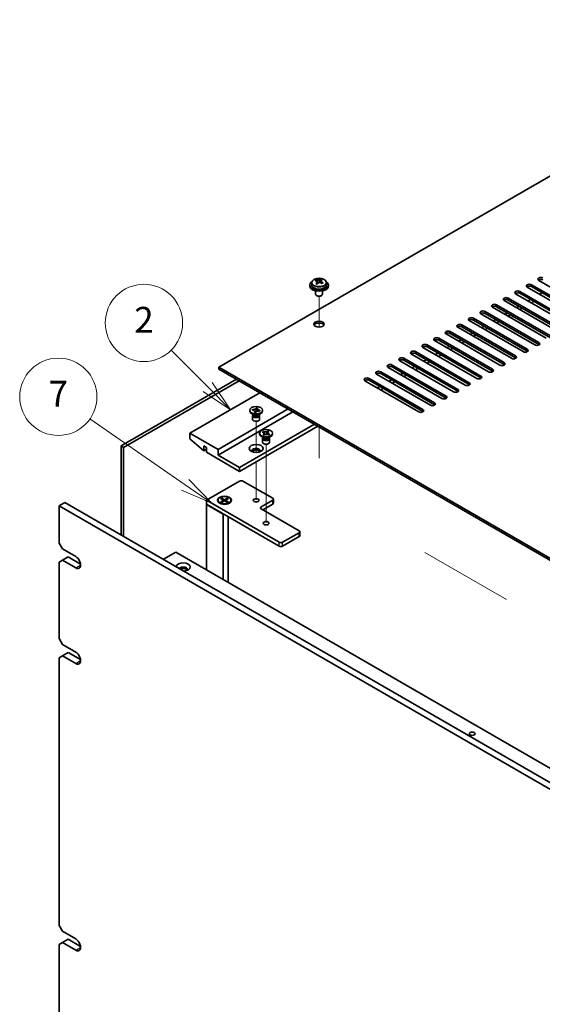
# Model space of a CAD drawing. Units: millimetres. Extents: x 80 to 11479, y 44 to 1590.
# Drawn here: x 1377 to 1600, y 606 to 1027 of the extents above; entities that cross this region are included whole.
import ezdxf

# ---------------------------------------------------------------- set-up
doc = ezdxf.new("R2010")
doc.units = ezdxf.units.MM
doc.header["$LTSCALE"] = 5.5
for name, color, linetype, lineweight in [('Symbol (TK)', 100, 'Continuous', 18), ('Tweak Trail (ISO)', 7, 'Continuous', 18), ('Visible (ISO)', 7, 'Continuous', 35), ('Visible Narrow (ISO)', 7, 'Continuous', 25)]:
    doc.layers.add(name, color=color, linetype=linetype, lineweight=lineweight)
doc.styles.add('Note Text (TK2)', font='txt')

# ---------------------------------------------------------------- blocks, each defined once
blk = doc.blocks.new('バルーン1')
at = {"layer": 'Symbol (TK)', "color": 100}
for p, q in [((264.954, 158.126), (262.107, 160.98)), ((266.72, 156.356), (265.308, 158.479)), ((264.6, 157.773), (266.72, 156.356)), ((264.954, 158.126), (266.72, 156.356))]:
    blk.add_line(p, q, dxfattribs=at)
at = {"layer": 'Symbol (TK)'}
blk.add_circle((259.996, 163.096), 3, dxfattribs=at)
at = {"layer": 'Symbol (TK)', "color": 7, "insert": (259.996, 163.078), "char_height": 2, "attachment_point": 5, "line_spacing_factor": 0.25, "style": 'Note Text (TK2)'}
blk.add_mtext('2', dxfattribs=at)
blk = doc.blocks.new('バルーン2')
at = {"layer": 'Symbol (TK)', "color": 100}
for p, q in [((263.206, 150.517), (255.805, 155.653)), ((265.26, 149.092), (263.491, 150.928)), ((262.921, 150.106), (265.26, 149.092)), ((263.206, 150.517), (265.26, 149.092))]:
    blk.add_line(p, q, dxfattribs=at)
at = {"layer": 'Symbol (TK)'}
blk.add_circle((253.349, 157.357), 3, dxfattribs=at)
at = {"layer": 'Symbol (TK)', "color": 7, "insert": (253.349, 157.34), "char_height": 2, "attachment_point": 5, "line_spacing_factor": 0.25, "style": 'Note Text (TK2)'}
blk.add_mtext('7', dxfattribs=at)

msp = doc.modelspace()

# ---------------------------------------------------------------- linework, layer by layer
at = {"layer": 'Tweak Trail (ISO)'}
for p, q in [((1504.7816, 895.1925), (1504.7816, 908.4255)), ((1504.7816, 895.1925), (1504.7816, 908.4255)), ((1587.2309, 898.8999), (1587.2309, 900.1246)), ((1477.9116, 841.6872), (1477.9116, 855.0048)), ((1504.7816, 839.1964), (1504.7816, 852.6048)), ((1504.7816, 839.5409), (1504.7816, 852.6048)), ((1482.1542, 828.0184), (1482.1542, 845.2068)), ((1477.9116, 821.4864), (1477.9116, 837.7038)), ((1482.1542, 811.6884), (1482.1542, 828.0184)), ((1584.8261, 778.8344), (1550.0011, 798.9406))]:
    msp.add_line(p, q, dxfattribs=at)
at = {"layer": 'Visible (ISO)'}
for p, q in [((1719.035, 1026.5186), (1462.0017, 878.1204)), ((1500.7816, 913.2297), (1500.7816, 912.8215)), ((1501.6316, 914.183), (1501.6316, 913.2297)), ((1503.4727, 914.9484), (1503.4727, 915.3848)), ((1503.9768, 914.5879), (1504.0807, 914.5462)), ((1503.9769, 913.8443), (1503.9769, 914.5835)), ((1505.1105, 914.6537), (1505.5324, 915.0047)), ((1505.5324, 915.0047), (1505.5324, 915.5996)), ((1505.5324, 915.0047), (1505.5989, 914.978)), ((1505.5864, 914.1665), (1505.5864, 914.9057)), ((1507.9316, 914.183), (1507.9316, 913.2297)), ((1508.7816, 913.2297), (1508.7816, 912.8215)), ((1595.4681, 913.3318), (1618.4491, 900.0637)), ((1618.4491, 899.2472), (1595.4681, 912.5153)), ((1621.631, 901.9008), (1598.6501, 915.1689)), ((1503.2816, 910.6806), (1503.2816, 909.3513)), ((1503.8978, 908.6369), (1503.721, 908.739)), ((1505.6655, 908.6369), (1505.8423, 908.739)), ((1506.2816, 910.6806), (1506.2816, 909.3513)), ((1611.7315, 896.1853), (1588.7506, 909.4534)), ((1590.5183, 910.474), (1613.4993, 897.206)), ((1613.4993, 896.3895), (1590.5183, 909.6575)), ((1616.6813, 899.0431), (1593.7003, 912.3111)), ((1600.0643, 909.8617), (1599.0036, 909.2493)), ((1580.6188, 904.7586), (1603.5998, 891.4905)), ((1606.7818, 893.3276), (1583.8008, 906.5957)), ((1585.5686, 907.6163), (1608.5496, 894.3482)), ((1608.5496, 893.5317), (1585.5686, 906.7998)), ((1590.1648, 904.1462), (1589.1041, 903.5338)), ((1595.1145, 907.0039), (1594.0539, 906.3915)), ((1596.5288, 906.1874), (1595.4681, 905.575)), ((1596.8823, 887.6121), (1573.9013, 900.8802)), ((1575.6691, 901.9008), (1598.6501, 888.6327)), ((1598.6501, 887.8162), (1575.6691, 901.0843)), ((1601.8321, 890.4699), (1578.8511, 903.7379)), ((1603.5998, 890.674), (1580.6188, 903.9421)), ((1585.215, 901.2884), (1584.1544, 900.6761)), ((1586.6293, 900.4719), (1585.5686, 899.8596)), ((1591.579, 903.3297), (1590.5183, 902.7173)), ((1565.7696, 896.1853), (1588.7506, 882.9173)), ((1591.9326, 884.7544), (1568.9516, 898.0225)), ((1570.7194, 899.0431), (1593.7003, 885.775)), ((1593.7003, 884.9585), (1570.7194, 898.2266)), ((1580.2653, 898.4307), (1579.2046, 897.8183)), ((1581.6795, 897.6142), (1580.6188, 897.0018)), ((1582.0331, 879.0389), (1559.0521, 892.307)), ((1560.8199, 893.3276), (1583.8008, 880.0595)), ((1583.8008, 879.243), (1560.8199, 892.5111)), ((1586.9828, 881.8966), (1564.0018, 895.1647)), ((1588.7506, 882.1008), (1565.7696, 895.3688)), ((1570.3658, 892.7152), (1569.3051, 892.1029)), ((1571.78, 891.8987), (1570.7194, 891.2864)), ((1575.3155, 895.573), (1574.2549, 894.9606)), ((1576.7298, 894.7565), (1575.6691, 894.1441)), ((1550.9204, 887.6121), (1573.9013, 874.3441)), ((1577.0833, 876.1812), (1554.1023, 889.4492)), ((1555.8701, 890.4699), (1578.8511, 877.2018)), ((1578.8511, 876.3853), (1555.8701, 889.6534)), ((1565.4161, 889.8575), (1564.3554, 889.2451)), ((1566.8303, 889.041), (1565.7696, 888.4286)), ((1567.1838, 870.4657), (1544.2028, 883.7338)), ((1545.9706, 884.7544), (1568.9516, 871.4863)), ((1568.9516, 870.6698), (1545.9706, 883.9379)), ((1572.1336, 873.3234), (1549.1526, 886.5915)), ((1573.9013, 873.5276), (1550.9204, 886.7956)), ((1555.5166, 884.142), (1554.4559, 883.5296)), ((1556.9308, 883.3255), (1555.8701, 882.7131)), ((1560.4663, 886.9998), (1559.4056, 886.3874)), ((1561.8805, 886.1833), (1560.8199, 885.5709)), ((1536.0711, 879.0389), (1559.0521, 865.7708)), ((1562.2341, 867.608), (1539.2531, 880.876)), ((1541.0209, 881.8966), (1564.0018, 868.6286)), ((1564.0018, 867.8121), (1541.0209, 881.0802)), ((1550.5668, 881.2843), (1549.5062, 880.6719)), ((1551.981, 880.4678), (1550.9204, 879.8554)), ((1462.0017, 878.1204), (1740.9553, 717.0664)), ((1462.0017, 877.3039), (1462.0017, 878.1204)), ((1740.9553, 716.2499), (1462.0017, 877.3039)), ((1552.3346, 861.8925), (1529.3536, 875.1606)), ((1531.1214, 876.1812), (1554.1023, 862.9131)), ((1554.1023, 862.0966), (1531.1214, 875.3647)), ((1557.2843, 864.7502), (1534.3034, 878.0183)), ((1559.0521, 864.9543), (1536.0711, 878.2224)), ((1540.6673, 875.5688), (1539.6067, 874.9564)), ((1542.0815, 874.7523), (1541.0209, 874.1399)), ((1545.6171, 878.4265), (1544.5564, 877.8142)), ((1547.0313, 877.61), (1545.9706, 876.9977)), ((1420.247, 844.4603), (1469.5677, 872.9356)), ((1470.6284, 872.3232), (1421.3077, 843.8479)), ((1547.3848, 859.0347), (1524.4039, 872.3028)), ((1526.1716, 873.3234), (1549.1526, 860.0554)), ((1549.1526, 859.2389), (1526.1716, 872.5069)), ((1535.7176, 872.7111), (1534.6569, 872.0987)), ((1537.1318, 871.8946), (1536.0711, 871.2822)), ((1479.5026, 867.1997), (1449.6273, 849.9512)), ((1530.7678, 869.8533), (1529.7072, 869.2409)), ((1532.182, 869.0368), (1531.1214, 868.4245)), ((1491.5234, 860.2595), (1461.6481, 843.011)), ((1493.6447, 859.0347), (1461.6481, 840.5615)), ((1475.1616, 859.4226), (1475.1616, 859.7492)), ((1476.8509, 857.7896), (1475.967, 858.2999)), ((1476.2944, 859.8216), (1476.4225, 860.1205)), ((1476.3461, 859.8142), (1476.2944, 859.8216)), ((1476.4225, 860.1205), (1476.4742, 860.1131)), ((1476.4225, 860.1205), (1476.4818, 860.0558)), ((1476.5991, 857.935), (1476.5991, 857.5855)), ((1476.6839, 857.8279), (1476.6226, 857.9214)), ((1477.2684, 858.8894), (1477.2812, 858.9193)), ((1477.7861, 858.8155), (1477.2684, 858.8894)), ((1477.3157, 859.1477), (1477.5958, 858.8427)), ((1477.735, 858.8228), (1477.8914, 859.7858)), ((1477.799, 858.8454), (1477.7861, 858.8155)), ((1478.0223, 860.5924), (1478.037, 860.6829)), ((1478.0242, 860.653), (1478.037, 860.6829)), ((1478.037, 860.6829), (1478.5548, 860.6089)), ((1478.5548, 860.6089), (1478.5419, 860.579)), ((1478.9722, 857.7896), (1479.8561, 858.2999)), ((1479.1393, 857.8279), (1479.2006, 857.9214)), ((1479.2241, 857.935), (1479.2241, 857.5855)), ((1479.4007, 859.3778), (1479.3489, 859.3852)), ((1479.5288, 859.6768), (1479.4007, 859.3778)), ((1479.4694, 859.6291), (1479.5288, 859.6768)), ((1479.477, 859.6841), (1479.5288, 859.6768)), ((1480.6616, 859.4226), (1480.6616, 859.7492)), ((1502.8371, 853.7275), (1470.8405, 835.2543)), ((1476.4116, 857.4324), (1476.4116, 855.8708)), ((1479.4116, 857.4324), (1479.4116, 855.8708)), ((1461.6481, 843.011), (1449.6273, 849.9512)), ((1449.6273, 849.9512), (1449.6273, 847.5017)), ((1504.2513, 852.911), (1470.8405, 833.6213)), ((1479.4042, 849.6246), (1479.4042, 849.9512)), ((1480.6877, 850.3514), (1480.9918, 850.6044)), ((1480.7315, 850.3338), (1480.6877, 850.3514)), ((1480.9918, 850.6044), (1481.0356, 850.5868)), ((1480.9918, 850.6044), (1481.042, 850.5281)), ((1481.4901, 849.8476), (1481.8348, 849.324)), ((1482.2886, 849.4327), (1482.5016, 849.9531)), ((1482.8125, 850.7127), (1482.8474, 850.7979)), ((1482.817, 850.7726), (1482.8474, 850.7979)), ((1482.8474, 850.7979), (1483.2855, 850.6224)), ((1483.2855, 850.6224), (1483.2551, 850.5971)), ((1483.6207, 849.551), (1483.3167, 849.2981)), ((1483.5705, 849.515), (1483.6207, 849.551)), ((1483.5769, 849.5686), (1483.6207, 849.551)), ((1484.9042, 849.6246), (1484.9042, 849.9512)), ((1449.6273, 847.5017), (1455.567, 842.4394)), ((1481.0936, 847.9916), (1480.2097, 848.5019)), ((1480.6542, 847.6344), (1480.6542, 846.0729)), ((1480.8417, 848.137), (1480.8417, 847.7875)), ((1480.9265, 848.0299), (1480.8653, 848.1234)), ((1481.0229, 849.2801), (1481.0533, 849.3054)), ((1481.4611, 849.1045), (1481.0229, 849.2801)), ((1481.4915, 849.1298), (1481.4611, 849.1045)), ((1483.2149, 847.9916), (1484.0988, 848.5019)), ((1483.3167, 849.2981), (1483.2729, 849.3156)), ((1483.382, 848.0299), (1483.4432, 848.1234)), ((1483.4667, 848.137), (1483.4667, 847.7875)), ((1483.6542, 847.6344), (1483.6542, 846.0729)), ((1421.3077, 843.8479), (1420.247, 844.4603)), ((1420.247, 806.4932), (1420.247, 844.4603)), ((1421.3077, 843.8479), (1421.3077, 805.8808)), ((1455.567, 842.4394), (1455.567, 844.4807)), ((1455.567, 844.4807), (1456.6984, 843.8275)), ((1456.6984, 843.0926), (1455.567, 842.4394)), ((1456.6984, 843.8275), (1456.6984, 841.7863)), ((1456.6984, 841.7863), (1470.8405, 833.6213)), ((1461.6481, 840.5615), (1461.6481, 843.011)), ((1470.8405, 835.2543), (1461.6481, 840.5615)), ((1470.8405, 833.6213), (1470.8405, 835.2543)), ((1456.6984, 821.2922), (1470.8405, 829.4572)), ((1472.2547, 829.4572), (1484.9827, 822.1087)), ((1393.7659, 818.9243), (1396.2408, 820.3532)), ((1396.2408, 820.3532), (1735.652, 624.394)), ((1456.6984, 819.6592), (1456.6984, 821.2922)), ((1487.8111, 803.3293), (1456.6984, 821.2922)), ((1461.6558, 821.2922), (1461.6558, 821.1697)), ((1462.8984, 819.7947), (1462.4613, 820.047)), ((1462.7088, 822.0543), (1463.0859, 822.272)), ((1464.0287, 821.2922), (1462.7088, 822.0543)), ((1462.7088, 820.5301), (1464.0287, 821.2922)), ((1462.7088, 820.5301), (1463.1666, 820.7012)), ((1463.0859, 820.3124), (1462.7088, 820.5301)), ((1463.0859, 822.272), (1464.4058, 821.5099)), ((1463.0859, 822.272), (1463.5438, 821.9144)), ((1464.4058, 821.0745), (1463.0859, 820.3124)), ((1463.1666, 820.7012), (1463.463, 820.5301)), ((1463.5438, 821.9144), (1463.2474, 821.7433)), ((1463.5438, 821.9144), (1463.8402, 821.4011)), ((1464.0287, 821.2922), (1464.0287, 820.8567)), ((1464.0287, 821.0745), (1464.123, 820.9112)), ((1464.4058, 821.5099), (1465.7258, 822.272)), ((1464.4058, 821.0745), (1464.4058, 821.5099)), ((1465.7258, 820.3124), (1464.4058, 821.0745)), ((1464.6887, 820.9112), (1464.783, 821.0745)), ((1466.1029, 822.0543), (1464.783, 821.2922)), ((1464.783, 821.2922), (1464.783, 820.8567)), ((1464.783, 821.2922), (1466.1029, 820.5301)), ((1464.9715, 821.4011), (1465.2679, 821.9144)), ((1465.2679, 821.9144), (1465.7258, 822.272)), ((1465.5643, 821.7433), (1465.2679, 821.9144)), ((1465.3487, 820.5301), (1465.645, 820.7012)), ((1465.645, 820.7012), (1466.1029, 820.5301)), ((1465.7258, 822.272), (1466.1029, 822.0543)), ((1466.1029, 820.5301), (1465.7258, 820.3124)), ((1465.9133, 819.7947), (1466.3504, 820.047)), ((1467.1558, 821.2922), (1467.1558, 821.1697)), ((1484.9827, 821.2922), (1480.0329, 818.4345)), ((1485.2755, 820.0674), (1485.2755, 821.7004)), ((1393.7659, 818.9243), (1393.7659, 803.0027)), ((1733.1771, 622.9652), (1393.7659, 818.9243)), ((1456.6984, 819.6592), (1487.8111, 801.6963)), ((1456.8398, 819.5775), (1456.6984, 819.4959)), ((1456.6984, 819.4959), (1463.7695, 815.4134)), ((1456.6984, 819.4959), (1456.6984, 791.5717)), ((1480.0329, 817.618), (1496.2964, 808.2282)), ((1480.74, 817.2097), (1484.9827, 819.6592)), ((1463.7695, 815.4134), (1463.9109, 815.4951)), ((1463.7695, 787.4892), (1463.7695, 815.4134)), ((1465.9058, 814.3433), (1465.9058, 786.2558)), ((1496.2964, 807.4117), (1489.2253, 803.3293)), ((1496.5893, 806.187), (1496.5893, 807.82)), ((1489.2253, 801.6963), (1496.2964, 805.7788)), ((1395.1801, 800.5532), (1393.7659, 803.0027)), ((1395.1801, 800.5532), (1400.8369, 797.2872)), ((1438.3136, 796.0624), (1443.6169, 799.1243)), ((1443.6169, 799.1243), (1704.5393, 648.4807)), ((1393.7659, 794.8377), (1395.1801, 795.6542)), ((1393.7659, 794.8377), (1393.7659, 762.1778)), ((1395.1801, 795.6542), (1397.655, 797.0831)), ((1400.8369, 792.3882), (1395.1801, 795.6542)), ((1397.655, 797.0831), (1402.9286, 794.0383)), ((1395.1801, 759.7283), (1393.7659, 762.1778)), ((1395.1801, 759.7283), (1400.8369, 756.4624)), ((1393.7659, 754.0129), (1395.1801, 754.8294)), ((1393.7659, 754.0129), (1393.7659, 639.7033)), ((1395.1801, 754.8294), (1397.655, 756.2582)), ((1400.8369, 751.5634), (1395.1801, 754.8294)), ((1397.655, 756.2582), (1402.9286, 753.2135)), ((1395.1801, 637.2539), (1393.7659, 639.7033)), ((1395.1801, 637.2539), (1400.8369, 633.9879)), ((1393.7659, 631.5384), (1395.1801, 632.3549)), ((1393.7659, 631.5384), (1393.7659, 598.8785)), ((1395.1801, 632.3549), (1397.655, 633.7837)), ((1400.8369, 629.0889), (1395.1801, 632.3549)), ((1397.655, 633.7837), (1402.9286, 630.739))]:
    msp.add_line(p, q, dxfattribs=at)
for centre, major_axis, ratio, start_param, end_param in [((1504.7816, 913.2297), (-4, 0), 0.57735027, 5.561933, 10.14603027), ((1504.7816, 912.8215), (-4, 0), 0.57735027, 0, 3.14159265), ((1504.7816, 913.2297), (3.15, 0), 0.57735027, 3.14159265, 6.28318531), ((1503.2618, 908.7354), (2.9521, 7.3681), 0.46551154, 0.66403965, 0.75730204), ((1504.5707, 907.9509), (-5.2072, 6.259), 0.67079481, 5.52771243, 5.62017745), ((1504.4777, 908.2482), (3.0281, 7.5578), 0.46551154, 0.84742996, 0.93989498), ((1503.7269, 907.2489), (-5.0765, 6.1019), 0.67079481, 5.34432212, 5.43758451), ((1504.9926, 908.3019), (5.2072, -6.259), 0.67079481, 2.38611978, 2.4785848), ((1503.2369, 913.8443), (0.74, 0), 0.57735027, 5.83016461, 6.28318531), ((1505.0856, 908.0046), (-3.0281, -7.5578), 0.46551154, 3.98902261, 4.08148763), ((1504.5026, 914.8972), (-0.74, 0), 0.57735027, 0.96412876, 2.53492508), ((1504.4777, 908.2482), (3.0281, 7.5578), 0.46551154, 0.4814467, 0.57391172), ((1504.5707, 907.9509), (-5.2072, 6.259), 0.67079481, 5.16172918, 5.2541942), ((1505.8364, 909.0039), (5.0765, -6.1019), 0.67079481, 2.20272947, 2.29599185), ((1506.3264, 914.1665), (-0.74, 0), 0.57735027, 0, 0.12983921), ((1505.0856, 908.0046), (-3.0281, -7.5578), 0.46551154, 3.62303936, 3.71550438), ((1504.9926, 908.3019), (5.2072, -6.259), 0.67079481, 2.02013652, 2.11260154), ((1506.3015, 907.5175), (-2.9521, -7.3681), 0.46551154, 3.8056323, 3.89889469), ((1594.5842, 912.8215), (-1.25, 0), 0.57735027, 3.92699082, 7.06858347), ((1594.5842, 912.005), (-1.25, 0), 0.57735027, 3.92699082, 5.68192109), ((1599.534, 915.6792), (-1.25, 0), 0.57735027, 3.92699082, 7.06858347), ((1599.534, 914.8627), (-1.25, 0), 0.57735027, 3.92699082, 5.68192109), ((1504.7816, 909.3513), (-1.5, 0), 0.57735027, 0, 3.14159265), ((1504.7816, 909.1472), (-1.25, 0), 0.57735027, 0.78539816, 2.35619449), ((1589.6345, 909.9637), (-1.25, 0), 0.57735027, 3.92699082, 7.06858347), ((1589.6345, 909.1472), (-1.25, 0), 0.57735027, 3.92699082, 5.68192109), ((1579.735, 904.2482), (-1.25, 0), 0.57735027, 3.92699082, 7.06858347), ((1579.735, 903.4317), (-1.25, 0), 0.57735027, 3.92699082, 5.68192109), ((1584.6847, 907.106), (-1.25, 0), 0.57735027, 3.92699082, 7.06858347), ((1584.6847, 906.2895), (-1.25, 0), 0.57735027, 3.92699082, 5.68192109), ((1574.7852, 901.3905), (-1.25, 0), 0.57735027, 3.92699082, 7.06858347), ((1574.7852, 900.574), (-1.25, 0), 0.57735027, 3.92699082, 5.68192109), ((1504.7816, 895.675), (2.25, 0), 0.57735027, 0.31968726, 2.82190539), ((1564.8857, 895.675), (-1.25, 0), 0.57735027, 3.92699082, 7.06858347), ((1569.8355, 898.5328), (-1.25, 0), 0.57735027, 3.92699082, 7.06858347), ((1569.8355, 897.7163), (-1.25, 0), 0.57735027, 3.92699082, 5.68192109), ((1559.936, 892.8173), (-1.25, 0), 0.57735027, 3.92699082, 7.06858347), ((1559.936, 892.0008), (-1.25, 0), 0.57735027, 3.92699082, 5.68192109), ((1564.8857, 894.8585), (-1.25, 0), 0.57735027, 3.92699082, 5.68192109), ((1550.0365, 887.1018), (-1.25, 0), 0.57735027, 3.92699082, 7.06858347), ((1554.9862, 889.9596), (-1.25, 0), 0.57735027, 3.92699082, 7.06858347), ((1554.9862, 889.1431), (-1.25, 0), 0.57735027, 3.92699082, 5.68192109), ((1597.7662, 888.1224), (1.25, 0), 0.57735027, 3.92699082, 7.06858347), ((1597.7662, 887.3059), (-1.25, 0), 0.57735027, 3.74285687, 3.92699082), ((1545.0867, 884.2441), (-1.25, 0), 0.57735027, 3.92699082, 7.06858347), ((1545.0867, 883.4276), (-1.25, 0), 0.57735027, 3.92699082, 5.68192109), ((1550.0365, 886.2853), (-1.25, 0), 0.57735027, 3.92699082, 5.68192109), ((1592.8164, 885.2647), (1.25, 0), 0.57735027, 3.92699082, 7.06858347), ((1592.8164, 884.4482), (-1.25, 0), 0.57735027, 3.74285687, 3.92699082), ((1535.1872, 878.5286), (-1.25, 0), 0.57735027, 3.92699082, 7.06858347), ((1540.137, 881.3863), (-1.25, 0), 0.57735027, 3.92699082, 7.06858347), ((1540.137, 880.5698), (-1.25, 0), 0.57735027, 3.92699082, 5.68192109), ((1582.9169, 879.5492), (1.25, 0), 0.57735027, 3.92699082, 7.06858347), ((1582.9169, 878.7327), (-1.25, 0), 0.57735027, 3.74285687, 3.92699082), ((1587.8667, 882.407), (1.25, 0), 0.57735027, 3.92699082, 7.06858347), ((1587.8667, 881.5905), (-1.25, 0), 0.57735027, 3.74285687, 3.92699082), ((1530.2375, 875.6709), (-1.25, 0), 0.57735027, 3.92699082, 7.06858347), ((1530.2375, 874.8544), (-1.25, 0), 0.57735027, 3.92699082, 5.68192109), ((1535.1872, 877.7121), (-1.25, 0), 0.57735027, 3.92699082, 5.68192109), ((1577.9672, 876.6915), (1.25, 0), 0.57735027, 3.92699082, 7.06858347), ((1577.9672, 875.875), (-1.25, 0), 0.57735027, 3.74285687, 3.92699082), ((1525.2877, 872.8131), (-1.25, 0), 0.57735027, 3.92699082, 7.06858347), ((1525.2877, 871.9966), (-1.25, 0), 0.57735027, 3.92699082, 5.68192109), ((1568.0677, 870.976), (1.25, 0), 0.57735027, 3.92699082, 7.06858347), ((1568.0677, 870.1595), (-1.25, 0), 0.57735027, 3.74285687, 3.92699082), ((1573.0175, 873.8337), (1.25, 0), 0.57735027, 3.92699082, 7.06858347), ((1573.0175, 873.0172), (-1.25, 0), 0.57735027, 3.74285687, 3.92699082), ((1563.118, 868.1183), (1.25, 0), 0.57735027, 3.92699082, 7.06858347), ((1563.118, 867.3018), (-1.25, 0), 0.57735027, 3.74285687, 3.92699082), ((1553.2185, 862.4028), (1.25, 0), 0.57735027, 3.92699082, 7.06858347), ((1553.2185, 861.5863), (-1.25, 0), 0.57735027, 3.74285687, 3.92699082), ((1558.1682, 865.2605), (1.25, 0), 0.57735027, 3.92699082, 7.06858347), ((1558.1682, 864.444), (-1.25, 0), 0.57735027, 3.74285687, 3.92699082), ((1477.9116, 859.4226), (-2.75, 0), 0.57735027, 0, 3.14159265), ((1477.9116, 857.4324), (-1.5, 0), 0.57735027, 5.7778248, 9.93013847), ((1477.9116, 858.0958), (1.3125, 0), 0.57735027, 3.50295978, 5.92181818), ((1548.2687, 859.5451), (1.25, 0), 0.57735027, 3.92699082, 7.06858347), ((1548.2687, 858.7286), (-1.25, 0), 0.57735027, 3.74285687, 3.92699082), ((1477.9116, 855.8708), (-1.5, 0), 0.57735027, 0, 3.14159265), ((1477.9116, 857.5855), (-1.3125, 0), 0.57735027, 0, 1.32823466), ((1477.9116, 858.402), (-1.5, 0), 0.57735027, 0.78539816, 2.35619449), ((1477.9116, 857.5855), (1.3125, 0), 0.57735027, 4.46982731, 6.28318531), ((1482.1542, 849.6246), (-2.75, 0), 0.57735027, 0, 3.14159265), ((1482.1542, 847.6344), (-1.5, 0), 0.57735027, 5.7778248, 9.93013847), ((1482.1542, 846.0729), (-1.5, 0), 0.57735027, 0, 3.14159265), ((1482.1542, 847.7875), (-1.3125, 0), 0.57735027, 0, 2.53492508), ((1482.1542, 848.2978), (1.3125, 0), 0.57735027, 3.50295978, 5.92181818), ((1482.1542, 848.604), (-1.5, 0), 0.57735027, 0.78539816, 2.35619449), ((1482.1542, 847.7875), (1.3125, 0), 0.57735027, 5.67651774, 6.28318531), ((1477.9116, 842.3986), (1.75, 0), 0.57735027, 5.81129743, 9.89666583), ((1477.9116, 841.7863), (1.75, 0), 0.57735027, 0.30788709, 2.83370556), ((1471.5476, 829.0489), (1, 0), 0.57735027, 0.78539816, 2.35619449), ((1464.4058, 821.1697), (2.75, 0), 0.57735027, 3.14159265, 6.28318531), ((1484.2755, 821.7004), (1, 0), 0.57735027, 5.49778714, 7.06858347), ((1484.2755, 820.0674), (1, 0), 0.57735027, 5.49778714, 6.28318531), ((1480.74, 818.0262), (-1, 0), 0.57735027, 5.49778714, 7.06858347), ((1495.5893, 807.82), (1, 0), 0.57735027, 5.49778714, 7.06858347), ((1488.5182, 803.7375), (-1, 0), 0.57735027, 0.78539816, 2.35619449), ((1495.5893, 806.187), (1, 0), 0.57735027, 5.49778714, 6.28318531), ((1488.5182, 802.1045), (1, 0), 0.57735027, 3.92699082, 5.49778714), ((1400.8369, 794.8377), (1.5, -2.5981), 0.57735027, 5.49778714, 8.6393798), ((1446.7989, 792.7965), (-3, 0), 0.57735027, 1.62646683, 6.2275148), ((1446.7989, 791.7758), (1.75, 0), 0.57735027, 5.81129743, 9.08229084), ((1446.7989, 791.1635), (1.75, 0), 0.57735027, 0.30788709, 2.35619449), ((1400.8369, 754.0129), (1.5, -2.5981), 0.57735027, 5.49778714, 8.6393798), ((1400.8369, 631.5384), (1.5, -2.5981), 0.57735027, 5.49778714, 8.6393798)]:
    msp.add_ellipse(centre, major_axis=major_axis, ratio=ratio, start_param=start_param, end_param=end_param, dxfattribs=at)
for centre, major_axis in [((1504.7816, 896.4915), (2.25, 0)), ((1477.9116, 859.7492), (2.75, 0)), ((1482.1542, 849.9512), (2.75, 0)), ((1477.9116, 843.4192), (-3, 0)), ((1464.4058, 821.2922), (3, 0)), ((1464.4058, 821.2922), (-2.75, 0)), ((1477.9116, 821.2922), (1.2295, 0)), ((1482.1542, 811.4942), (1.2295, 0)), ((1570.189, 721.5571), (-1.2295, 0))]:
    msp.add_ellipse(centre, major_axis=major_axis, ratio=0.57735027, dxfattribs=at)
for points, knots in [([(1501.6316, 914.183), (1501.6316, 914.3774), (1501.6819, 914.5713), (1501.8764, 914.9434), (1502.025, 915.1206), (1502.4101, 915.4441), (1502.6511, 915.5884), (1503.1971, 915.8245), (1503.5025, 915.9159), (1504.1447, 916.0367), (1504.4813, 916.0663), (1505.1528, 916.0619), (1505.4876, 916.0278), (1506.1234, 915.899), (1506.4243, 915.8041), (1506.9628, 915.5607), (1507.2002, 915.4121), (1507.5838, 915.0731), (1507.731, 914.8827), (1507.8942, 914.519), (1507.9316, 914.3512), (1507.9316, 914.183)], [2.53492508, 2.53492508, 2.53492508, 2.53492508, 2.82808316, 2.82808316, 3.13709856, 3.13709856, 3.46285837, 3.46285837, 3.79072354, 3.79072354, 4.11727309, 4.11727309, 4.44326025, 4.44326025, 4.76988975, 4.76988975, 5.09781324, 5.09781324, 5.42296338, 5.42296338, 5.67651774, 5.67651774, 5.67651774, 5.67651774]), ([(1503.8448, 914.3074), (1503.8975, 914.3616), (1503.9388, 914.4236), (1503.9809, 914.547), (1503.9817, 914.6083), (1503.9485, 914.7143), (1503.9124, 914.7659), (1503.8055, 914.8497), (1503.7347, 914.882), (1503.6588, 914.902)], [0.113199271, 0.113199271, 0.113199271, 0.113199271, 0.141183811, 0.141183811, 0.169168352, 0.169168352, 0.197152892, 0.197152892, 0.225137433, 0.225137433, 0.225137433, 0.225137433]), ([(1504.0807, 915.253), (1504.1566, 915.233), (1504.2484, 915.2181), (1504.4412, 915.2058), (1504.5423, 915.2083), (1504.7259, 915.2275), (1504.8204, 915.2454), (1504.9863, 915.2951), (1505.0578, 915.327), (1505.1105, 915.3604)], [0, 0, 0, 0, 0.027984541, 0.027984541, 0.055969081, 0.055969081, 0.083953622, 0.083953622, 0.111938162, 0.111938162, 0.111938162, 0.111938162]), ([(1505.4826, 914.1712), (1505.4067, 914.212), (1505.3149, 914.2449), (1505.1221, 914.2812), (1505.021, 914.2846), (1504.8374, 914.2655), (1504.7429, 914.2417), (1504.577, 914.168), (1504.5055, 914.118), (1504.4528, 914.0638)], [0.225164225, 0.225164225, 0.225164225, 0.225164225, 0.253148765, 0.253148765, 0.281133306, 0.281133306, 0.309117846, 0.309117846, 0.337102387, 0.337102387, 0.337102387, 0.337102387]), ([(1505.7185, 915.1168), (1505.6658, 915.0834), (1505.6245, 915.0394), (1505.5824, 914.94), (1505.5816, 914.8846), (1505.6148, 914.7786), (1505.6509, 914.7212), (1505.7578, 914.6134), (1505.8286, 914.563), (1505.9045, 914.5222)], [0.338363496, 0.338363496, 0.338363496, 0.338363496, 0.366348036, 0.366348036, 0.394332577, 0.394332577, 0.422317117, 0.422317117, 0.450301658, 0.450301658, 0.450301658, 0.450301658]), ([(1476.3461, 859.8142), (1476.5102, 859.7908), (1476.6646, 859.7488), (1476.9379, 859.632), (1477.0536, 859.5579), (1477.2243, 859.3911), (1477.2799, 859.3008), (1477.3294, 859.1111), (1477.3215, 859.0134), (1477.2812, 858.9193)], [0, 0, 0, 0, 0.050703161, 0.050703161, 0.102023156, 0.102023156, 0.151361268, 0.151361268, 0.201706055, 0.201706055, 0.201706055, 0.201706055]), ([(1478.0242, 860.653), (1478.015, 860.6315), (1478.0041, 860.6102), (1477.9786, 860.5676), (1477.9639, 860.5463), (1477.9133, 860.4819), (1477.8719, 860.4403), (1477.7737, 860.3608), (1477.7166, 860.3233), (1477.5305, 860.2233), (1477.3862, 860.1719), (1477.1043, 860.1112), (1476.9732, 860.0958), (1476.7172, 860.089), (1476.5939, 860.096), (1476.4742, 860.1131)], [0, 0, 0, 0, 0.011518843, 0.011518843, 0.023425843, 0.023425843, 0.048274289, 0.048274289, 0.074160965, 0.074160965, 0.124538522, 0.124538522, 0.164429139, 0.164429139, 0.201411844, 0.201411844, 0.201411844, 0.201411844]), ([(1476.8312, 859.6771), (1476.7628, 859.7525), (1476.7094, 859.8108), (1476.5775, 859.9528), (1476.5301, 860.0033), (1476.4818, 860.0558)], [0.0273747362, 0.0273747362, 0.0273747362, 0.0273747362, 0.0565122322, 0.0565122322, 0.0830294492, 0.0830294492, 0.0830294492, 0.0830294492]), ([(1477.3187, 859.0968), (1477.3187, 859.0793), (1477.3195, 859.0687), (1477.3216, 859.0497), (1477.3228, 859.0446), (1477.3261, 859.0321), (1477.3283, 859.0251), (1477.3488, 858.9845), (1477.3738, 858.9436), (1477.4146, 858.8813), (1477.4191, 858.8744), (1477.4238, 858.8672)], [0, 0, 0, 0, 0.014267466, 0.014267466, 0.035198052, 0.035198052, 0.066565659, 0.066565659, 0.102894618, 0.102894618, 0.107330263, 0.107330263, 0.107330263, 0.107330263]), ([(1477.799, 858.8454), (1477.8082, 858.8669), (1477.8191, 858.8882), (1477.8446, 858.9308), (1477.8593, 858.9521), (1477.9098, 859.0165), (1477.9513, 859.058), (1478.0495, 859.1375), (1478.1065, 859.1751), (1478.2927, 859.275), (1478.437, 859.3264), (1478.7189, 859.3871), (1478.85, 859.4026), (1479.1059, 859.4094), (1479.2293, 859.4023), (1479.3489, 859.3852)], [0, 0, 0, 0, 0.011518843, 0.011518843, 0.023425843, 0.023425843, 0.048274289, 0.048274289, 0.074160965, 0.074160965, 0.124538522, 0.124538522, 0.164429139, 0.164429139, 0.201411844, 0.201411844, 0.201411844, 0.201411844]), ([(1478.0223, 860.5924), (1478.0091, 860.5109), (1477.9939, 860.4286), (1477.9577, 860.2151), (1477.9456, 860.1382), (1477.9154, 859.9399), (1477.9042, 859.8649), (1477.8914, 859.7858)], [0, 0, 0, 0, 0.0248829696, 0.0248829696, 0.0482578342, 0.0482578342, 0.0665471234, 0.0665471234, 0.0665471234, 0.0665471234]), ([(1478.3197, 859.2782), (1478.3262, 859.3128), (1478.3327, 859.3473), (1478.3665, 859.5253), (1478.3947, 859.6679), (1478.4388, 859.904), (1478.4556, 859.997), (1478.4788, 860.1431), (1478.4867, 860.1975), (1478.4957, 860.2725), (1478.4983, 860.2966), (1478.5023, 860.3429), (1478.5036, 860.3646), (1478.5044, 860.3889), (1478.5045, 860.3958), (1478.5045, 860.4015)], [0.066383906, 0.066383906, 0.066383906, 0.066383906, 0.077089111, 0.077089111, 0.121789109, 0.121789109, 0.150014992, 0.150014992, 0.166222029, 0.166222029, 0.174275176, 0.174275176, 0.183634903, 0.183634903, 0.188286281, 0.188286281, 0.188286281, 0.188286281]), ([(1479.477, 859.6841), (1479.4398, 859.6895), (1479.4029, 859.6958), (1479.3291, 859.7105), (1479.2922, 859.719), (1479.1806, 859.7482), (1479.1087, 859.7721), (1478.971, 859.8288), (1478.906, 859.8617), (1478.7329, 859.9692), (1478.6438, 860.0525), (1478.5387, 860.2153), (1478.5119, 860.2909), (1478.5002, 860.4387), (1478.5123, 860.5099), (1478.5419, 860.579)], [0, 0, 0, 0, 0.011518843, 0.011518843, 0.023425843, 0.023425843, 0.048274289, 0.048274289, 0.074160965, 0.074160965, 0.124538522, 0.124538522, 0.164429139, 0.164429139, 0.201411844, 0.201411844, 0.201411844, 0.201411844]), ([(1479.4694, 859.6291), (1479.4159, 859.5861), (1479.3622, 859.5436), (1479.2522, 859.4557), (1479.2197, 859.4296), (1479.1857, 859.4022)], [0, 0, 0, 0, 0.0248829696, 0.0248829696, 0.0379352247, 0.0379352247, 0.0379352247, 0.0379352247]), ([(1480.7315, 850.3338), (1480.7631, 850.3212), (1480.7936, 850.3078), (1480.8535, 850.2788), (1480.8827, 850.2633), (1480.969, 850.2131), (1481.0215, 850.1759), (1481.1152, 850.0946), (1481.1556, 850.0505), (1481.2511, 849.9145), (1481.2829, 849.8183), (1481.2808, 849.6446), (1481.2591, 849.5684), (1481.1789, 849.4279), (1481.1236, 849.3638), (1481.0533, 849.3054)], [0, 0, 0, 0, 0.011518843, 0.011518843, 0.023425843, 0.023425843, 0.048274289, 0.048274289, 0.074160965, 0.074160965, 0.124538522, 0.124538522, 0.164429139, 0.164429139, 0.201411844, 0.201411844, 0.201411844, 0.201411844]), ([(1482.817, 850.7726), (1482.7951, 850.7544), (1482.7718, 850.7368), (1482.7217, 850.7022), (1482.6948, 850.6853), (1482.6078, 850.6355), (1482.5435, 850.6052), (1482.4027, 850.5511), (1482.3262, 850.5278), (1482.0906, 850.4726), (1481.924, 850.4543), (1481.6232, 850.4555), (1481.4912, 850.468), (1481.2478, 850.5143), (1481.1369, 850.5462), (1481.0356, 850.5868)], [0, 0, 0, 0, 0.011518843, 0.011518843, 0.023425843, 0.023425843, 0.048274289, 0.048274289, 0.074160965, 0.074160965, 0.124538522, 0.124538522, 0.164429139, 0.164429139, 0.201411844, 0.201411844, 0.201411844, 0.201411844]), ([(1481.4901, 849.8476), (1481.4403, 849.9231), (1481.3929, 849.997), (1481.2811, 850.1692), (1481.2359, 850.2381), (1481.1235, 850.4062), (1481.0829, 850.466), (1481.042, 850.5281)], [0, 0, 0, 0, 0.0273269539, 0.0273269539, 0.0565122322, 0.0565122322, 0.0830294492, 0.0830294492, 0.0830294492, 0.0830294492]), ([(1481.2818, 849.7267), (1481.2818, 849.7191), (1481.2816, 849.7142), (1481.2902, 849.686), (1481.2941, 849.6748), (1481.3058, 849.647), (1481.3131, 849.6314), (1481.3361, 849.5861), (1481.3549, 849.5528), (1481.399, 849.4798), (1481.4246, 849.4397), (1481.4936, 849.3333), (1481.5389, 849.2654), (1481.5821, 849.1966)], [0, 0, 0, 0, 0.0301079, 0.0301079, 0.042863212, 0.042863212, 0.053560358, 0.053560358, 0.069435711, 0.069435711, 0.085834077, 0.085834077, 0.112018379, 0.112018379, 0.112018379, 0.112018379]), ([(1481.4915, 849.1298), (1481.5879, 849.21), (1481.7108, 849.2783), (1481.9972, 849.3842), (1482.1583, 849.4202), (1482.489, 849.4529), (1482.655, 849.4508), (1482.9796, 849.4099), (1483.135, 849.3709), (1483.2729, 849.3156)], [0, 0, 0, 0, 0.050703161, 0.050703161, 0.102023156, 0.102023156, 0.151361268, 0.151361268, 0.201706055, 0.201706055, 0.201706055, 0.201706055]), ([(1482.8125, 850.7127), (1482.7811, 850.636), (1482.7478, 850.5588), (1482.6641, 850.358), (1482.6348, 850.2855), (1482.5601, 850.0984), (1482.5321, 850.0276), (1482.5016, 849.9531)], [0, 0, 0, 0, 0.0248829696, 0.0248829696, 0.0482578342, 0.0482578342, 0.0665471234, 0.0665471234, 0.0665471234, 0.0665471234]), ([(1482.7401, 849.4387), (1482.773, 849.5118), (1482.8065, 849.5846), (1482.8793, 849.7452), (1482.9191, 849.8347), (1482.9628, 849.9453), (1482.9723, 849.9705), (1482.9883, 850.0153), (1482.995, 850.0355), (1483.0092, 850.081), (1483.0153, 850.1044), (1483.0225, 850.1375), (1483.0243, 850.149), (1483.0266, 850.1672), (1483.0267, 850.1727), (1483.0267, 850.1757)], [0.074016527, 0.074016527, 0.074016527, 0.074016527, 0.098061582, 0.098061582, 0.127034374, 0.127034374, 0.135730143, 0.135730143, 0.143372056, 0.143372056, 0.154776354, 0.154776354, 0.164828146, 0.164828146, 0.176965568, 0.176965568, 0.176965568, 0.176965568]), ([(1483.5769, 849.5686), (1483.5454, 849.5812), (1483.5148, 849.5947), (1483.455, 849.6236), (1483.4257, 849.6391), (1483.3394, 849.6894), (1483.287, 849.7265), (1483.1933, 849.8078), (1483.1529, 849.8519), (1483.0574, 849.988), (1483.0255, 850.0841), (1483.0277, 850.2578), (1483.0494, 850.334), (1483.1295, 850.4746), (1483.1848, 850.5386), (1483.2551, 850.5971)], [0, 0, 0, 0, 0.011518843, 0.011518843, 0.023425843, 0.023425843, 0.048274289, 0.048274289, 0.074160965, 0.074160965, 0.124538522, 0.124538522, 0.164429139, 0.164429139, 0.201411844, 0.201411844, 0.201411844, 0.201411844]), ([(1483.5705, 849.515), (1483.5252, 849.4825), (1483.4804, 849.4505), (1483.3715, 849.3725), (1483.3335, 849.3452), (1483.2854, 849.3106)], [0, 0, 0, 0, 0.0248829696, 0.0248829696, 0.0445872796, 0.0445872796, 0.0445872796, 0.0445872796])]:
    msp.add_open_spline(points, degree=3, knots=knots, dxfattribs=at)
at = {"layer": 'Visible Narrow (ISO)'}
for p, q in [((1503.8448, 913.6815), (1503.8448, 914.3074)), ((1504.0807, 914.5462), (1504.0807, 915.253)), ((1505.1105, 915.3604), (1505.1105, 914.6537)), ((1505.9045, 914.5222), (1505.9045, 913.9308)), ((1595.4681, 912.5153), (1595.4681, 913.3318)), ((1590.5183, 909.6575), (1590.5183, 910.474)), ((1580.6188, 903.9421), (1580.6188, 904.7586)), ((1585.5686, 906.7998), (1585.5686, 907.6163)), ((1575.6691, 901.0843), (1575.6691, 901.9008)), ((1565.7696, 895.3688), (1565.7696, 896.1853)), ((1570.7194, 898.2266), (1570.7194, 899.0431)), ((1560.8199, 892.5111), (1560.8199, 893.3276)), ((1550.9204, 886.7956), (1550.9204, 887.6121)), ((1555.8701, 889.6534), (1555.8701, 890.4699)), ((1598.6501, 887.8162), (1598.6501, 888.6327)), ((1545.9706, 883.9379), (1545.9706, 884.7544)), ((1593.7003, 884.9585), (1593.7003, 885.775)), ((1536.0711, 878.2224), (1536.0711, 879.0389)), ((1541.0209, 881.0802), (1541.0209, 881.8966)), ((1583.8008, 879.243), (1583.8008, 880.0595)), ((1588.7506, 882.1008), (1588.7506, 882.9173)), ((1531.1214, 875.3647), (1531.1214, 876.1812)), ((1578.8511, 876.3853), (1578.8511, 877.2018)), ((1526.1716, 872.5069), (1526.1716, 873.3234)), ((1568.9516, 870.6698), (1568.9516, 871.4863)), ((1573.9013, 873.5276), (1573.9013, 874.3441)), ((1564.0018, 867.8121), (1564.0018, 868.6286)), ((1554.1023, 862.0966), (1554.1023, 862.9131)), ((1559.0521, 864.9543), (1559.0521, 865.7708)), ((1549.1526, 859.2389), (1549.1526, 860.0554)), ((1484.9827, 819.6592), (1484.9827, 821.2922)), ((1480.0329, 817.618), (1480.0329, 818.4345)), ((1496.2964, 805.7788), (1496.2964, 807.4117)), ((1487.8111, 801.6963), (1487.8111, 803.3293)), ((1489.2253, 801.6963), (1489.2253, 803.3293)), ((1400.8369, 792.3882), (1402.9583, 793.613)), ((1400.8369, 751.5634), (1402.9583, 752.7881)), ((1400.8369, 629.0889), (1402.9583, 630.3136))]:
    msp.add_line(p, q, dxfattribs=at)
msp.add_ellipse((1504.7816, 914.183), major_axis=(3.15, 0), ratio=0.57735027, start_param=3.14159265, end_param=6.28318531, dxfattribs=at)
msp.add_ellipse((1504.7816, 914.295), major_axis=(3.0575, 0), ratio=0.57735027, dxfattribs=at)
for points in [[(1476.4742, 860.1131), (1476.4742, 860.0944), (1476.4769, 860.0753), (1476.4818, 860.0558)], [(1477.2812, 858.9193), (1477.2812, 858.9082), (1477.2815, 858.8976), (1477.2819, 858.8875)], [(1478.0223, 860.5924), (1478.0236, 860.614), (1478.0242, 860.6343), (1478.0242, 860.653)], [(1479.4694, 859.6291), (1479.4744, 859.6471), (1479.477, 859.6654), (1479.477, 859.6841)], [(1481.0356, 850.5868), (1481.0356, 850.5681), (1481.0378, 850.5485), (1481.042, 850.5281)], [(1482.8125, 850.7127), (1482.8154, 850.7339), (1482.817, 850.7539), (1482.817, 850.7726)], [(1483.5705, 849.515), (1483.5747, 849.532), (1483.5769, 849.5499), (1483.5769, 849.5686)], [(1481.0533, 849.3054), (1481.0533, 849.2919), (1481.0541, 849.2791), (1481.0557, 849.267)]]:
    msp.add_open_spline(points, degree=3, dxfattribs=at)
for points, knots in [([(1477.2891, 859.2547), (1477.3116, 859.236), (1477.3338, 859.2174), (1477.4372, 859.1284), (1477.5117, 859.0591), (1477.6209, 858.9362), (1477.6602, 858.882), (1477.6853, 858.8299)], [0.0344813114, 0.0344813114, 0.0344813114, 0.0344813114, 0.0401720014, 0.0401720014, 0.0617345014, 0.0617345014, 0.079583281, 0.079583281, 0.079583281, 0.079583281]), ([(1477.7228, 858.8245), (1477.7288, 858.8921), (1477.7393, 858.97), (1477.7675, 859.1482), (1477.786, 859.2499), (1477.8265, 859.4618), (1477.8485, 859.572), (1477.8776, 859.7168), (1477.8845, 859.7514), (1477.8914, 859.7858)], [-0.081405815, -0.081405815, -0.081405815, -0.081405815, -0.0617345014, -0.0617345014, -0.0401720014, -0.0401720014, -0.0186095014, -0.0186095014, -0.0118417874, -0.0118417874, -0.0118417874, -0.0118417874]), ([(1481.4901, 849.8476), (1481.5136, 849.8198), (1481.5373, 849.7919), (1481.6365, 849.675), (1481.712, 849.5861), (1481.823, 849.4476), (1481.8624, 849.3965), (1481.8982, 849.3469)], [0.0118417874, 0.0118417874, 0.0118417874, 0.0118417874, 0.0186095014, 0.0186095014, 0.0401720014, 0.0401720014, 0.0531440035, 0.0531440035, 0.0531440035, 0.0531440035]), ([(1482.2391, 849.4264), (1482.2582, 849.4679), (1482.2784, 849.5104), (1482.3475, 849.6523), (1482.3999, 849.7546), (1482.4688, 849.889), (1482.4853, 849.9211), (1482.5016, 849.9531)], [-0.0496162254, -0.0496162254, -0.0496162254, -0.0496162254, -0.0401720014, -0.0401720014, -0.0186095014, -0.0186095014, -0.0118417874, -0.0118417874, -0.0118417874, -0.0118417874])]:
    msp.add_open_spline(points, degree=3, knots=knots, dxfattribs=at)

# ---------------------------------------------------------------- block references
at = {"layer": 'Symbol (TK)', "xscale": 5.5, "yscale": 5.5, "zscale": 5.5}
for name in ['バルーン1', 'バルーン2']:
    msp.add_blockref(name, (0, 0), dxfattribs=at)

doc.saveas('drawing.dxf')
